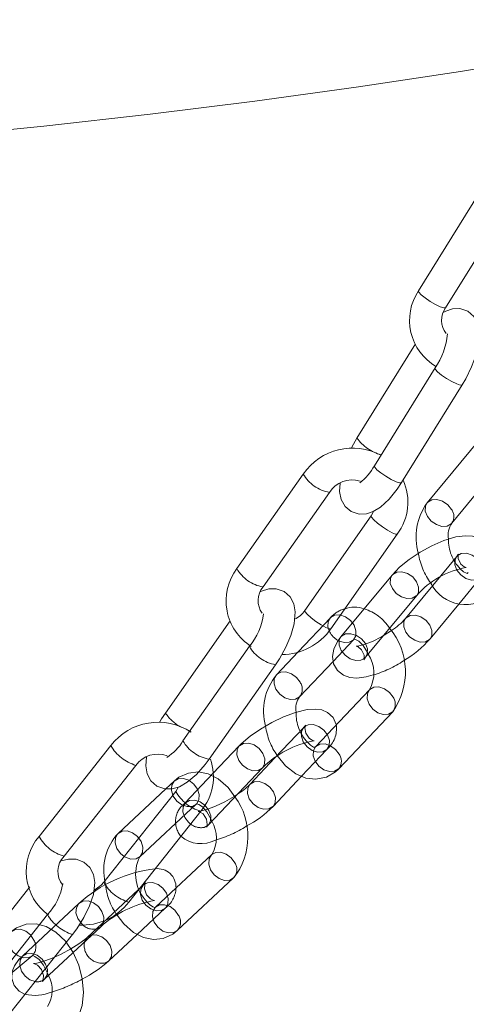
# Model space of a CAD drawing. Units: millimetres. Extents: x 91 to 5913, y 59 to 8240.
# Drawn here: x 4386 to 4428, y 5141 to 5234 of the extents above; entities that cross this region are included whole.
import ezdxf

# ---------------------------------------------------------------- set-up
doc = ezdxf.new("R2010")
doc.units = ezdxf.units.MM
doc.header["$LTSCALE"] = 20
for name, pattern in [('SLD-Dashed', [1.905, 1.27, -0.635]), ('SLD-Phantom', [12.7, 6.35, -1.27, 1.27, -1.27, 1.27, -1.27]), ('SLD-Solid', [0])]:
    doc.linetypes.add(name, pattern=pattern)

msp = doc.modelspace()

# ---------------------------------------------------------------- linework, layer by layer
at = {"color": 7, "linetype": 'SLD-Solid', "lineweight": 0}
for p, q in [((4429.2039927, 5217.4610055), (4423.5007263, 5208.2656897)), ((4426.050154, 5206.6844259), (4431.7534346, 5215.8797401)), ((4423.2014037, 5203.296227), (4417.7022925, 5194.4300809)), ((4425.0509597, 5201.0157404), (4419.3476803, 5191.8204274)), ((4421.8971222, 5190.239162), (4427.6004016, 5199.4344751)), ((4429.1229621, 5194.1629377), (4424.3119081, 5188.3447943)), ((4412.6640423, 5191.0418508), (4406.4223456, 5182.1549825)), ((4408.8773169, 5180.4307141), (4415.1190301, 5189.3175832)), ((4426.6238669, 5186.4330155), (4429.5659779, 5189.9909806)), ((4419.2756039, 5187.5241158), (4419.0426259, 5187.1153832)), ((4419.0426259, 5187.1153832), (4412.8009281, 5178.2285137)), ((4415.2559018, 5176.5042477), (4421.4976125, 5185.3911144)), ((4421.0213712, 5181.549897), (4416.2103196, 5175.7317559)), ((4424.8324017, 5180.5556765), (4422.2799531, 5177.4689146)), ((4418.5222759, 5173.8199747), (4423.3333229, 5179.6381189)), ((4424.5919119, 5175.5571357), (4427.2836696, 5178.8123496)), ((4405.80218, 5177.2440209), (4399.7100947, 5168.5702195)), ((4407.5971945, 5174.8474339), (4401.3554979, 5165.9605655)), ((4412.1830089, 5174.3284063), (4410.1422254, 5172.1725389)), ((4412.3208831, 5170.1101675), (4415.4685019, 5173.4352771)), ((4418.5373974, 5173.8388522), (4418.5222759, 5173.8199747)), ((4403.8104692, 5164.2362971), (4410.0521799, 5173.1231639)), ((4418.8955464, 5170.7625705), (4413.8238807, 5165.4049755)), ((4416.0025454, 5163.3426034), (4421.0742087, 5168.700196)), ((4394.5759335, 5165.5187446), (4387.8175461, 5156.97298)), ((4406.6429284, 5165.4849279), (4404.1759891, 5162.8789354)), ((4410.003397, 5164.3601473), (4407.6408986, 5161.8644377)), ((4390.170627, 5155.1120871), (4396.9290143, 5163.6577954)), ((4403.7499274, 5158.0649046), (4408.8215931, 5163.4225557)), ((4409.8195633, 5159.8020656), (4412.5011353, 5162.6348186)), ((4399.7421211, 5161.4427252), (4395.2591184, 5157.2617775)), ((4400.6696628, 5161.2103084), (4393.9112896, 5152.6645985)), ((4396.264354, 5150.8036486), (4403.0227437, 5159.3494155)), ((4404.0651035, 5155.2630529), (4398.7722112, 5150.3267764)), ((4400.8183298, 5148.1327881), (4406.111222, 5153.0690647)), ((4386.969725, 5152.2392128), (4380.2113447, 5143.6934475)), ((4388.6151257, 5149.6295566), (4381.8567384, 5141.083792)), ((4388.328216, 5143.5516212), (4393.6211082, 5148.4878978)), ((4384.2098051, 5139.2229007), (4390.9681924, 5147.768609)), ((4394.3978519, 5145.2887822), (4397.0549732, 5147.7668811))]:
    msp.add_line(p, q, dxfattribs=at)
at = {"color": 7, "linetype": 'SLD-Dashed', "lineweight": 0}
for p, q in [((4427.0910071, 5183.287058), (4424.8324017, 5180.5556765)), ((4427.2836696, 5178.8123496), (4429.4029634, 5181.3752767)), ((4415.2138911, 5177.53019), (4412.1830089, 5174.3284063)), ((4415.4685019, 5173.4352771), (4417.3925488, 5175.4677625)), ((4418.3846663, 5173.6819366), (4418.3594576, 5173.5906083)), ((4412.7125643, 5167.2220889), (4410.003397, 5164.3601473)), ((4412.5011353, 5162.6348186), (4414.8912266, 5165.1597144)), ((4404.1759891, 5162.8789354), (4401.5712651, 5160.127279)), ((4400.5520106, 5162.198054), (4399.7421211, 5161.4427252)), ((4397.3052345, 5155.0677869), (4402.5981268, 5160.0040634)), ((4403.5912043, 5157.8923481), (4403.5765894, 5157.8583979)), ((4397.6446185, 5152.4190478), (4392.3517263, 5147.4827713)), ((4391.574985, 5150.6818892), (4386.2820928, 5145.7456127)), ((4397.0549732, 5147.7668811), (4399.6907441, 5150.2250588)), ((4381.6798269, 5141.2062903), (4387.1645661, 5145.7511447)), ((4387.1645661, 5145.7511447), (4387.1418911, 5145.7329405)), ((4388.1441806, 5143.3641944), (4388.1396868, 5143.3554228))]:
    msp.add_line(p, q, dxfattribs=at)
at = {"color": 8, "linetype": 'SLD-Phantom', "lineweight": 0}
msp.add_line((4394.0334906, 5145.0854867), (4394.3978519, 5145.2887822), dxfattribs=at)
at = {"color": 7, "linetype": 'SLD-Solid', "lineweight": 0, "flags": 128}
for points in [[(3978.5046715, 5316.8510919), (3978.6714096, 5316.0606263), (3979.6246955, 5312.5659829), (3980.9277922, 5309.0839055), (3982.5792209, 5305.6182906), (3984.5771259, 5302.1730039), (3986.9192878, 5298.7518946), (3989.6030819, 5295.3587842), (3992.6255342, 5291.9974603), (3995.9832742, 5288.6716769), (3999.6725021, 5285.3851522), (4003.6891345, 5282.141558), (4008.0286821, 5278.9445073), (4012.686292, 5275.7975805), (4017.6567708, 5272.7042865), (4022.9345477, 5269.6680876), (4028.5137535, 5266.6923698), (4034.3881316, 5263.7804475), (4040.5511418, 5260.9355885), (4046.9958987, 5258.1609686), (4053.7151947, 5255.4596791), (4060.7015293, 5252.8347398), (4067.9470894, 5250.2890799), (4075.4438012, 5247.8255427), (4083.1832883, 5245.4468903), (4091.1568893, 5243.1557597), (4099.3557181, 5240.9547293), (4107.7706182, 5238.8462509), (4116.3921672, 5236.8326697), (4125.2107624, 5234.9162468), (4134.2165542, 5233.099124), (4143.3994542, 5231.383313), (4152.7492408, 5229.7707565), (4162.2554566, 5228.263235), (4171.9074753, 5226.8624328), (4181.6945322, 5225.569924), (4191.6056963, 5224.3871546), (4201.6298837, 5223.3154306), (4211.7559145, 5222.3559637), (4221.9724751, 5221.5098237), (4232.2681494, 5220.7779449), (4242.6314302, 5220.1611461), (4253.0507687, 5219.6601355), (4263.5145071, 5219.2754446), (4274.0109673, 5219.0075235), (4284.5284231, 5218.8566702), (4295.0551271, 5218.8230383), (4305.5793205, 5218.9066778), (4316.0892616, 5219.1075005), (4326.5731917, 5219.4252624), (4337.0194239, 5219.859628), (4347.4162687, 5220.4101042), (4357.7521287, 5221.0760725), (4368.0154567, 5221.8567932), (4378.1947879, 5222.7513912), (4388.2787594, 5223.7588753), (4398.2561098, 5224.878122), (4408.1156839, 5226.1078646), (4417.8464663, 5227.4467421), (4427.4376185, 5228.893258), (4436.8783989, 5230.4457946), (4446.1582811, 5232.1026209), (4455.2668778, 5233.8618798), (4464.1940311, 5235.7216151), (4472.9297979, 5237.6797411), (4481.4643749, 5239.7340778), (4489.7882348, 5241.8823301), (4497.8921032, 5244.1220955), (4505.766921, 5246.4508737), (4513.4039006, 5248.8660604), (4520.7945122, 5251.3649643), (4527.9304694, 5253.9447933), (4534.8038613, 5256.6026603), (4541.4069525, 5259.3356033), (4547.7323879, 5262.14057), (4553.7731313, 5265.0144196), (4559.5224, 5267.9539514), (4564.9737684, 5270.955882), (4570.1212014, 5274.0168486), (4574.9588711, 5277.1334442), (4579.4814355, 5280.3021828), (4583.683842, 5283.5195223), (4587.5613683, 5286.7818746), (4591.1096765, 5290.085596), (4594.3248487, 5293.4269918), (4597.2032494, 5296.8023354), (4599.7416695, 5300.2078556), (4601.9373058, 5303.639747), (4603.7877021, 5307.094174), (4605.290734, 5310.5672868), (4606.4448066, 5314.0551996), (4607.1153949, 5316.8510923)], [(4427.6004016, 5199.4344751), (4427.9322588, 5200.0012833), (4428.4851062, 5201.1261378), (4428.9068549, 5202.2608053), (4429.1685889, 5203.3671168), (4429.22199, 5204.4663419), (4429.0627365, 5205.2274149), (4428.7112924, 5205.8632902), (4428.1502002, 5206.3499093), (4427.3953131, 5206.6032597), (4426.7030679, 5206.5765235), (4426.0529038, 5206.3566175), (4425.8264402, 5206.2149054)], [(4417.7022925, 5194.4300809), (4417.3704353, 5193.8633289), (4417.171198, 5193.4579466)], [(4416.1183981, 5190.1740543), (4416.0807041, 5189.3982141), (4416.2399422, 5188.6371415), (4416.5914005, 5188.0013208), (4417.1524927, 5187.5146455), (4417.9073656, 5187.2612966), (4418.5996274, 5187.2880898), (4419.2497761, 5187.5079963), (4419.9371129, 5187.9380146), (4420.7310669, 5188.677393), (4421.4985742, 5189.6368606), (4421.8971222, 5190.239162)], [(4430.037591, 5184.0349373), (4429.7376778, 5184.5469536), (4429.1798934, 5184.980977), (4428.5795197, 5185.192188), (4427.9013421, 5185.2487064), (4427.0207808, 5185.1386441), (4425.8830334, 5184.8004489), (4424.7505361, 5184.3089685), (4423.6534567, 5183.7057956), (4422.6283768, 5183.0199914), (4421.7229696, 5182.279689), (4421.0213712, 5181.549897)], [(4428.1741474, 5181.7814159), (4428.1157093, 5181.722085), (4428.0857203, 5181.703452), (4427.9991732, 5181.7150836), (4427.7314258, 5181.8480093), (4427.4119362, 5182.139012)], [(4410.0521799, 5173.1231639), (4410.4172786, 5173.6729592), (4411.0312272, 5174.7674687), (4411.5093725, 5175.8786303), (4411.8201789, 5176.9733692), (4411.9108222, 5178.0808926), (4411.7685415, 5178.8415324), (4411.4217153, 5179.4913042), (4410.8599181, 5179.9891498), (4410.1191491, 5180.2516431), (4409.4233821, 5180.2446284), (4408.745881, 5180.0425432), (4408.626116, 5179.9743227)], [(4416.2103196, 5175.7317559), (4415.8890408, 5175.2988267), (4415.5255028, 5174.572433), (4415.399098, 5173.8980151), (4415.5048167, 5173.1931211), (4415.8756053, 5172.5601352), (4416.4333826, 5172.1260564), (4417.0337587, 5171.914904), (4417.7119339, 5171.8583833), (4418.5925022, 5171.9684448), (4419.2292682, 5172.1576861)], [(4418.3594576, 5173.5906083), (4418.3583582, 5173.5865738), (4418.4049329, 5173.6645909), (4418.5222759, 5173.8199747)], [(4415.7715812, 5167.4625168), (4415.7698648, 5167.5000143), (4415.4714378, 5168.1511742), (4414.9568823, 5168.6273958), (4414.4032186, 5168.866257), (4413.8002496, 5168.9534216), (4413.0398437, 5168.9019282), (4411.9434901, 5168.635595), (4410.8093441, 5168.2081792), (4409.6956713, 5167.6726614), (4408.6310836, 5167.0559509), (4407.6638324, 5166.3861743), (4406.8366443, 5165.6807854), (4406.6429284, 5165.4849279)], [(4399.7100947, 5168.5702195), (4399.3449961, 5168.0204241), (4399.1527172, 5167.6776399)], [(4413.8238807, 5165.4049755), (4413.776813, 5165.3633018), (4413.7549222, 5165.3532994), (4413.6386861, 5165.3760645), (4413.3436556, 5165.5418224), (4413.0520237, 5165.8293135)], [(4397.9193259, 5164.4417522), (4397.8514548, 5163.6124931), (4397.993719, 5162.8518525), (4398.3405618, 5162.2020253), (4398.902359, 5161.7042359), (4399.6431139, 5161.441688), (4400.3388949, 5161.4487011), (4401.0163936, 5161.6507839), (4401.757158, 5162.0729345), (4402.6150909, 5162.8019542), (4403.4346138, 5163.7295863), (4403.8104692, 5164.2362971)], [(4410.2169523, 5164.5857431), (4410.9969369, 5163.6173489), (4411.9690222, 5162.8593445), (4412.8999124, 5162.4666566), (4413.8396531, 5162.3543443), (4414.8430298, 5162.5562932), (4415.6803831, 5163.043707), (4416.0025454, 5163.3426034)], [(4400.9399381, 5161.6279776), (4400.9387455, 5161.6242271), (4400.6696628, 5161.2103084)], [(4403.5765894, 5157.8583979), (4403.5726835, 5157.8493005), (4403.6365456, 5157.9365411), (4403.7499274, 5158.0649046)], [(4390.9681924, 5147.768609), (4391.3652781, 5148.2991775), (4392.0382319, 5149.3594541), (4392.5713419, 5150.4436088), (4392.930736, 5151.5240285), (4393.0590599, 5152.6383252), (4392.9330657, 5153.3992686), (4392.5916735, 5154.061312), (4392.03018, 5154.5697564), (4391.3026721, 5154.841488), (4390.6028418, 5154.8540647), (4389.8971773, 5154.6706339), (4389.8919205, 5154.6679147)], [(4393.9112896, 5152.6645985), (4393.658296, 5152.3862974), (4392.9749991, 5151.9083526)], [(4398.7722112, 5150.3267764), (4398.7355597, 5150.2981814), (4398.7114493, 5150.2926723), (4398.5321296, 5150.3455507), (4398.1953047, 5150.5745923), (4397.990145, 5150.8057143)], [(4395.1730275, 5149.572958), (4395.7787277, 5148.7507099), (4396.7143342, 5147.9369621), (4397.6377032, 5147.4759594), (4398.5784708, 5147.2956657), (4399.4997607, 5147.3950479), (4400.3928277, 5147.7972503), (4400.8183298, 5148.1327881)], [(4390.5183972, 5138.6760047), (4391.0032387, 5139.1699091), (4391.5293491, 5140.0355794), (4391.8647384, 5141.0842885), (4391.9898729, 5142.2951286), (4391.8861857, 5143.5834002), (4391.5608165, 5144.8621441), (4391.029341, 5146.0645538), (4391.0267632, 5146.0684569)], [(4388.1396868, 5143.3554228), (4388.1367872, 5143.3497114), (4388.2212414, 5143.4465518), (4388.328216, 5143.5516212)]]:
    msp.add_lwpolyline(points, dxfattribs=at)
at = {"color": 8, "linetype": 'SLD-Phantom', "lineweight": 0, "flags": 128}
for points in [[(4426.050154, 5206.6844259), (4426.0437092, 5206.676167), (4425.8739239, 5206.6609214), (4425.5369016, 5206.76966), (4425.083956, 5206.9857475), (4424.5840317, 5207.2763849), (4424.1132536, 5207.5972049), (4423.7432842, 5207.8994481), (4423.5304557, 5208.1370994), (4423.5007263, 5208.2656897)], [(4427.6003371, 5199.434385), (4427.5939568, 5199.4262162), (4427.4241574, 5199.4109721), (4427.0871363, 5199.5197119), (4426.6341883, 5199.7357971), (4426.1342805, 5200.026379), (4425.6635011, 5200.347254), (4425.2935318, 5200.6494973), (4425.0807033, 5200.8871485), (4425.0491724, 5201.0126043)], [(4421.8971222, 5190.239162), (4421.8906762, 5190.230902), (4421.7208909, 5190.2157125), (4421.3838686, 5190.3243949), (4420.9309089, 5190.5404841), (4420.4309987, 5190.8311198), (4419.9602218, 5191.151941), (4419.5902524, 5191.4542405), (4419.3774215, 5191.6918331), (4419.3476803, 5191.8204274)], [(4426.6238669, 5186.4330155), (4426.572449, 5186.3765978), (4426.1920569, 5186.1582825), (4425.7014145, 5186.1273037), (4425.1752288, 5186.2883652), (4424.6935847, 5186.617032), (4424.3298345, 5187.0631875), (4424.1393311, 5187.5589311), (4424.1510952, 5188.0287546), (4424.3119081, 5188.3447943)], [(4419.0433353, 5187.1163661), (4419.0741338, 5186.9894721), (4419.2832355, 5186.7461656), (4419.642581, 5186.4278364), (4420.0974647, 5186.0829175), (4420.5786345, 5185.763938), (4421.0128257, 5185.519452), (4421.3339546, 5185.3866719), (4421.4931302, 5185.38583), (4421.4976799, 5185.3912383)], [(4422.90152, 5179.3633851), (4422.4108775, 5179.3324063), (4421.8846848, 5179.4935248), (4421.4030477, 5179.8221346), (4421.0392904, 5180.2682909), (4420.8487942, 5180.7640337), (4420.8605583, 5181.2339134), (4421.0218921, 5181.550545)], [(4423.328187, 5179.6319688), (4423.2819121, 5179.5817004), (4422.90152, 5179.3633851)], [(4412.8012778, 5178.2290234), (4412.8324372, 5178.1026037), (4413.0415389, 5177.8592973), (4413.4008844, 5177.5409681), (4413.8557539, 5177.1960507), (4414.3369238, 5176.8770712), (4414.771129, 5176.6325837), (4415.092258, 5176.4998036), (4415.2514194, 5176.4989633), (4415.2559665, 5176.5043535)], [(4422.2799531, 5177.4689146), (4422.1191402, 5177.152931), (4422.1073761, 5176.6830514), (4422.2978724, 5176.1873085), (4422.6616297, 5175.7411522), (4423.1432667, 5175.4125424), (4423.6694595, 5175.2514239), (4424.1601019, 5175.2824028)], [(4418.090466, 5173.5452418), (4417.5998236, 5173.5142629), (4417.0736308, 5173.6753814), (4416.5919962, 5174.0039936), (4416.2282365, 5174.4501475), (4416.0377402, 5174.9458904), (4416.0495043, 5175.41577), (4416.2103196, 5175.7317559)], [(4424.1601019, 5175.2824028), (4424.540494, 5175.5007181), (4424.5919119, 5175.5571357)], [(4418.5222759, 5173.8199747), (4418.4708581, 5173.7635571), (4418.090466, 5173.5452418)], [(4412.3208831, 5170.1101675), (4412.3048336, 5170.0937043), (4411.9218658, 5169.8724573), (4411.4337991, 5169.8444102), (4410.9149495, 5170.0137494), (4410.4442991, 5170.3548981), (4410.0934954, 5170.8156939), (4409.9159573, 5171.3260732), (4409.938701, 5171.8083239), (4410.1422254, 5172.1725389)], [(4418.8952707, 5170.762311), (4418.6920266, 5170.3983524), (4418.6692829, 5169.9160455), (4418.846821, 5169.4056662), (4419.1976201, 5168.9448735), (4419.6682775, 5168.6038365), (4420.1871271, 5168.434441), (4420.6751915, 5168.4624858), (4421.0581592, 5168.6837328), (4421.0749312, 5168.7009745)], [(4408.4225734, 5163.1848432), (4407.9345091, 5163.1567984), (4407.4156595, 5163.3261377), (4406.9450091, 5163.6671739), (4406.594203, 5164.1279674), (4406.4166673, 5164.638349), (4406.439411, 5165.1207121), (4406.6433846, 5165.4853922)], [(4413.8238807, 5165.4049755), (4413.620361, 5165.0407574), (4413.5976126, 5164.5585098), (4413.7751553, 5164.0481274), (4414.1259544, 5163.5873348), (4414.5966118, 5163.2461853), (4415.1154614, 5163.076846), (4415.6035258, 5163.1048908), (4415.9864959, 5163.3261402), (4416.0025454, 5163.3426034)], [(4408.8164866, 5163.4171602), (4408.8055436, 5163.4060925), (4408.4225734, 5163.1848432)], [(4400.3953282, 5160.8633914), (4400.2715647, 5161.2976608), (4400.2602651, 5161.4518921)], [(4407.6408986, 5161.8644377), (4407.4373789, 5161.5002195), (4407.4146375, 5161.0179712), (4407.5921732, 5160.5075896), (4407.9429723, 5160.0467969), (4408.4136297, 5159.7057599), (4408.9324793, 5159.5363082), (4409.4205437, 5159.564353)], [(4409.4205437, 5159.564353), (4409.8035138, 5159.7856023), (4409.8195633, 5159.8020656)], [(4403.7499274, 5158.0649046), (4403.7338779, 5158.0484413), (4403.3509101, 5157.8271943)], [(4395.8253338, 5155.0847758), (4395.4828283, 5155.3662202), (4395.1441187, 5155.8390639), (4394.9786725, 5156.3613843), (4395.0116746, 5156.8539267), (4395.2380953, 5157.2413885), (4395.2591184, 5157.2617775)], [(4404.0643532, 5155.2623574), (4404.0440804, 5155.2427763), (4403.8176597, 5154.8552021), (4403.7846576, 5154.3627721), (4403.9501062, 5153.8403417), (4404.2888134, 5153.3674956), (4404.7492124, 5153.0162792), (4405.2612106, 5152.8400471), (4405.7468678, 5152.8657683), (4406.1120316, 5153.0697876)], [(4398.7722112, 5150.3267764), (4398.7511881, 5150.3064998), (4398.5247675, 5149.9189256), (4398.4917653, 5149.4264956), (4398.6572139, 5148.9040652), (4398.9959211, 5148.4312191), (4399.4563201, 5148.0800027), (4399.9683183, 5147.9037706), (4400.4539756, 5147.9294918), (4400.8183298, 5148.1327881)]]:
    msp.add_lwpolyline(points, dxfattribs=at)
at = {"color": 7, "linetype": 'SLD-Dashed', "lineweight": 0, "flags": 128}
for points in [[(4424.3119081, 5188.3447943), (4424.3633284, 5188.4012143), (4424.7437181, 5188.6195273), (4425.2343535, 5188.6505069), (4425.7605462, 5188.4893884), (4426.2421903, 5188.1607778), (4426.6059406, 5187.7146224)], [(4428.9711535, 5181.1005438), (4429.3515456, 5181.3188591), (4429.5637787, 5181.6913189), (4429.5755358, 5182.1611431), (4429.3850395, 5182.656886), (4429.0212798, 5183.1030399), (4428.5396452, 5183.4317082), (4428.0134524, 5183.5927706), (4427.522817, 5183.5617909), (4427.142425, 5183.3434756), (4426.9301918, 5182.971072), (4426.9184277, 5182.5011924), (4427.108924, 5182.0054495), (4427.4726837, 5181.5592956), (4427.9543207, 5181.2306858), (4428.4805135, 5181.0695673), (4428.9711535, 5181.1005438)], [(4427.9792539, 5182.2509297), (4427.9834264, 5182.2520768), (4427.8040203, 5182.3152653), (4427.4708265, 5182.5824864), (4427.2308875, 5183.0962697), (4427.2286167, 5183.4251523), (4427.2549248, 5183.5204589), (4427.2083501, 5183.4424418), (4427.0910071, 5183.287058)], [(4421.0218921, 5181.550545), (4421.072789, 5181.6063146), (4421.4531741, 5181.8246307), (4421.9438165, 5181.8556096), (4422.4700093, 5181.6945472), (4422.9516463, 5181.3658813), (4423.3154036, 5180.919725), (4423.5058999, 5180.4239821), (4423.4941428, 5179.9541579), (4423.328187, 5179.6319688)], [(4415.0967872, 5176.3132985), (4414.987623, 5176.6836681), (4415.0103738, 5177.1659181), (4415.2299406, 5177.5466532), (4415.6129108, 5177.7679026), (4416.1009752, 5177.7959474), (4416.6198247, 5177.6265519), (4417.0904751, 5177.2855157), (4417.4412813, 5176.824666)], [(4424.5919119, 5175.5571357), (4424.7527248, 5175.8731755), (4424.7644818, 5176.3429997), (4424.5739855, 5176.8387426), (4424.2102282, 5177.2848989), (4423.7285912, 5177.6135649), (4423.2023985, 5177.7746272), (4422.7117631, 5177.7436475), (4422.331371, 5177.5253322), (4422.2799531, 5177.4689146)], [(4417.4412813, 5176.824666), (4417.6188169, 5176.3142844), (4417.5960732, 5175.8320337), (4417.3764993, 5175.4512993), (4416.9935291, 5175.2300499), (4416.5054718, 5175.2020043), (4415.9866152, 5175.3714006), (4415.9575018, 5175.3867705)], [(4420.9618364, 5176.3337546), (4420.8675885, 5176.2637435), (4420.0336325, 5175.7504268), (4419.168237, 5175.3162936), (4418.3897918, 5175.0165173), (4417.8802381, 5174.8854162), (4417.6391971, 5174.8574792), (4417.6298566, 5174.8550121), (4417.8092557, 5174.7917682), (4418.1424494, 5174.5246033), (4418.3823885, 5174.0108199), (4418.3846663, 5173.6819366)], [(4416.2103196, 5175.7317559), (4416.2617375, 5175.7881736), (4416.6421295, 5176.0064889), (4417.1327625, 5176.0374662), (4417.6589553, 5175.8764039), (4418.1405923, 5175.5477379), (4418.504352, 5175.101584), (4418.6948483, 5174.6058411), (4418.6830912, 5174.1360169), (4418.5373974, 5173.8388522)], [(4417.3925488, 5175.4677625), (4417.4396235, 5175.5094354), (4417.4615144, 5175.519494), (4417.5777504, 5175.496729), (4417.8727786, 5175.3309125), (4418.2934979, 5174.9162511), (4418.707819, 5174.2767561), (4418.7712944, 5174.1211372)], [(4410.1422254, 5172.1725389), (4410.1582749, 5172.1890583), (4410.5412451, 5172.4103076), (4411.0293024, 5172.4383532), (4411.5481591, 5172.2689569), (4412.0188094, 5171.9279207), (4412.3696085, 5171.467128)], [(4421.1229341, 5170.0571003), (4420.7721374, 5170.5178954), (4420.3014847, 5170.8589854), (4419.782628, 5171.0283817), (4419.2945707, 5171.0003361), (4418.911603, 5170.7790891), (4418.8952707, 5170.762311)], [(4414.4922094, 5164.9220042), (4414.8751771, 5165.1432512), (4415.0947464, 5165.5239325), (4415.1174972, 5166.0061824), (4414.939952, 5166.5165625), (4414.5891553, 5166.9773575), (4414.118505, 5167.3185061), (4413.5996459, 5167.4878439), (4413.1115886, 5167.4597983), (4412.7286209, 5167.2385513), (4412.5090445, 5166.8578707), (4412.4863032, 5166.37551), (4412.6638389, 5165.8651284), (4413.014645, 5165.4043349), (4413.4852954, 5165.0632987), (4414.004145, 5164.8939594), (4414.4922094, 5164.9220042)], [(4413.6784278, 5165.9558138), (4413.6875909, 5165.9564528), (4413.5412457, 5165.9958651), (4413.2122047, 5166.2004838), (4412.8906062, 5166.6770417), (4412.822855, 5167.1743827), (4412.8712875, 5167.3946453), (4412.8898152, 5167.4376921), (4412.8259531, 5167.3504515), (4412.7125643, 5167.2220889)], [(4406.6433846, 5165.4853922), (4406.6589849, 5165.5013903), (4407.0419551, 5165.7226396), (4407.5300124, 5165.7506852), (4408.048869, 5165.5813451), (4408.5195194, 5165.2401965), (4408.8703185, 5164.7794038), (4409.0478612, 5164.2690214), (4409.0251105, 5163.7867715), (4408.8164866, 5163.4171602)], [(4416.0512685, 5164.6995615), (4415.7004717, 5165.1603566), (4415.2298143, 5165.5013936), (4414.7109623, 5165.6707305), (4414.222898, 5165.6426857), (4413.8399302, 5165.4214387), (4413.8238807, 5165.4049755)], [(4400.2602651, 5161.4518921), (4400.3045669, 5161.7902032), (4400.5309875, 5162.177665), (4400.9163648, 5162.4013504), (4401.4020197, 5162.4269568), (4401.9140178, 5162.2508371), (4402.3744168, 5161.8995083), (4402.7131265, 5161.4267769)], [(4406.2418469, 5160.6973406), (4405.5916103, 5161.5801299), (4404.6560038, 5162.3937653), (4403.7326372, 5162.8548828), (4402.7918671, 5163.0351741), (4401.8705797, 5162.9356819), (4400.9775103, 5162.5335895), (4400.5520106, 5162.198054)], [(4402.7131265, 5161.4267769), (4402.8785726, 5160.9043442), (4402.8455705, 5160.4119142), (4402.6191498, 5160.02434), (4402.2337726, 5159.800767), (4401.7481153, 5159.7750459), (4401.2361195, 5159.9512803), (4400.7757205, 5160.3024967), (4400.4370109, 5160.7753405), (4400.3953282, 5160.8633914)], [(4409.8195633, 5159.8020656), (4410.0230807, 5160.1663937), (4410.0458315, 5160.6486436), (4409.8682888, 5161.159026), (4409.5174896, 5161.6198187), (4409.0468393, 5161.960855), (4408.5279826, 5162.1303074), (4408.0399229, 5162.1021471), (4407.6569552, 5161.8810125), (4407.6408986, 5161.8644377)], [(4406.4590911, 5160.9267859), (4406.1560403, 5160.721432), (4405.2944338, 5160.2295011), (4404.404165, 5159.8074787), (4403.6011631, 5159.5076221), (4403.0662637, 5159.3677809), (4402.8011694, 5159.3322062), (4402.7749008, 5159.330653), (4402.9212531, 5159.2911275), (4403.250287, 5159.0865097), (4403.5718902, 5158.6099486), (4403.6396437, 5158.1126099), (4403.5912043, 5157.8923481)], [(4402.0681179, 5158.1422803), (4401.8733364, 5158.3096359), (4401.5225397, 5158.7704309), (4401.3450016, 5159.2808102), (4401.3677453, 5159.7630609), (4401.5873192, 5160.1438515), (4401.9702894, 5160.3649884), (4402.4583467, 5160.3931464), (4402.9772034, 5160.223694), (4403.4478537, 5159.8826577), (4403.7986528, 5159.421865), (4403.9761956, 5158.9114826), (4403.9534472, 5158.4292351), (4403.7499274, 5158.0649046)], [(4402.5981268, 5160.0040634), (4402.6347783, 5160.0326584), (4402.6588887, 5160.0380551), (4402.8382084, 5159.9852891), (4403.1750332, 5159.7562475), (4403.6038276, 5159.2731579), (4404.0007176, 5158.5789173), (4404.0643019, 5158.3970746)], [(4395.2591184, 5157.2617775), (4395.6234726, 5157.4650739), (4396.1091274, 5157.4906803), (4396.6211256, 5157.3145606), (4397.0815246, 5156.9632318), (4397.4202318, 5156.490498)], [(4397.4202318, 5156.490498), (4397.5856804, 5155.9680677), (4397.5526783, 5155.4756376), (4397.3262576, 5155.0880635), (4396.9408803, 5154.8644905), (4396.4552231, 5154.8387693), (4395.9432249, 5155.0150014), (4395.8253338, 5155.0847758)], [(4406.2262193, 5154.4917758), (4405.8875121, 5154.964622), (4405.4271131, 5155.3158384), (4404.9151149, 5155.4920705), (4404.4294577, 5155.4663493), (4404.0643532, 5155.2623574)], [(4399.3263829, 5150.0217632), (4399.7117602, 5150.2454486), (4399.9381808, 5150.6329104), (4399.971183, 5151.1254528), (4399.8057344, 5151.6477708), (4399.4670342, 5152.1206161), (4399.0066352, 5152.4718325), (4398.49463, 5152.6480654), (4398.0089727, 5152.6223442), (4397.6236025, 5152.3987704), (4397.3971772, 5152.0111994), (4397.3641751, 5151.5187694), (4397.5296212, 5150.9963367), (4397.8683285, 5150.5236029), (4398.3287275, 5150.1722741), (4398.8407256, 5149.9961544), (4399.3263829, 5150.0217632)], [(4398.6755813, 5150.9475605), (4398.6861015, 5150.9480017), (4398.5640376, 5150.9734978), (4398.2870893, 5151.1047496), (4397.9141987, 5151.4917833), (4397.7303067, 5152.0532762), (4397.765225, 5152.4430472), (4397.8286492, 5152.6064778), (4397.8360473, 5152.6209577), (4397.7515861, 5152.5242304), (4397.6446185, 5152.4190478)], [(4391.9751675, 5148.6250652), (4391.7986949, 5148.7864443), (4391.4599853, 5149.2591757), (4391.2945391, 5149.7816084), (4391.3275413, 5150.2740384), (4391.553969, 5150.6616118), (4391.9393392, 5150.8851856), (4392.4249941, 5150.9109044), (4392.9369993, 5150.7346715), (4393.3973983, 5150.3834551), (4393.7361009, 5149.9106121), (4393.901547, 5149.3882918), (4393.8685449, 5148.8957494), (4393.6421242, 5148.5082876), (4393.6163526, 5148.483494)], [(4400.9333271, 5149.5554993), (4400.5946174, 5150.0283431), (4400.1342208, 5150.3795618), (4399.6222227, 5150.5557939), (4399.1365654, 5150.5300728), (4398.7722112, 5150.3267764)], [(4391.0267632, 5146.0684569), (4390.3078847, 5147.1274892), (4389.406677, 5147.9891979), (4388.4925665, 5148.5120729), (4387.5526295, 5148.7544719), (4386.6233059, 5148.7168496), (4385.695823, 5148.3704954), (4385.2504184, 5148.0610916)], [(4387.1418911, 5145.7329405), (4386.8363335, 5145.5795991), (4386.3529499, 5145.5559188), (4385.8474227, 5145.7377306), (4385.3967096, 5146.0975501), (4385.0694339, 5146.5804575), (4384.9154157, 5147.1128395), (4384.9581013, 5147.6138703), (4385.191, 5148.0071358), (4385.5786474, 5148.23275), (4386.062031, 5148.2564303), (4386.5675582, 5148.0745062), (4387.0182713, 5147.7146866), (4387.345547, 5147.2318916)], [(4392.3517263, 5147.4827713), (4392.1171779, 5147.2800063), (4391.5547095, 5146.867023), (4390.7950594, 5146.3948237), (4389.9076848, 5145.9230854), (4388.9952197, 5145.5134037), (4388.1710796, 5145.214744), (4387.6135964, 5145.0675811), (4387.3257337, 5145.0247265), (4387.2867294, 5145.0226678), (4387.4087934, 5144.997284), (4387.6857405, 5144.866035), (4388.0586287, 5144.478999), (4388.2425243, 5143.9175057), (4388.2076084, 5143.5276247), (4388.1441806, 5143.3641944)], [(4394.3978519, 5145.2887822), (4394.4188679, 5145.309172), (4394.6452886, 5145.6966338), (4394.6782883, 5146.1891739), (4394.5128421, 5146.7114942), (4394.174142, 5147.1843396), (4393.713743, 5147.5355559), (4393.2017377, 5147.7117888), (4392.7160805, 5147.6860677), (4392.3307103, 5147.4624939), (4392.1042825, 5147.0749205), (4392.1036289, 5147.0726627)], [(4386.2820928, 5145.7456127), (4385.9345016, 5145.3912057), (4385.5151998, 5144.8093239), (4385.2995465, 5144.2632624), (4385.2585375, 5143.6132463), (4385.4779356, 5142.9498008), (4385.9511454, 5142.4197256), (4386.4678576, 5142.1492182), (4386.5161167, 5142.1391015)], [(4387.4550496, 5143.3263647), (4386.9662017, 5143.498839), (4386.5058027, 5143.8501677), (4386.1670966, 5144.3228987), (4386.0016504, 5144.8453314), (4386.034649, 5145.3377619), (4386.2610732, 5145.7253356), (4386.646447, 5145.948909), (4387.1321018, 5145.9746278), (4387.6441035, 5145.7983953), (4388.104506, 5145.4471786), (4388.4432086, 5144.9743356), (4388.6086548, 5144.4520152), (4388.5756527, 5143.9594728), (4388.349232, 5143.572011), (4388.328216, 5143.5516212)], [(4387.1645661, 5145.7511447), (4387.1920522, 5145.7701428), (4387.2299327, 5145.771856), (4387.4289317, 5145.7016403), (4387.8205981, 5145.4052477), (4388.2513776, 5144.8688606), (4388.6304454, 5144.1354411), (4388.7021464, 5143.9003902)]]:
    msp.add_lwpolyline(points, dxfattribs=at)
at = {"color": 7, "linetype": 'SLD-Solid', "lineweight": 0}
for centre, radius, start, end in [((4427.6479972, 5205.4858106), 4.9927532, 146.166402034, 239.880746348), ((4427.6994918, 5205.5077046), 2.0260771, 144.494010591, 218.187152728), ((4419.4137072, 5204.9108586), 6.852048, 325.357063197, 354.289277626), ((4417.3003038, 5187.8504291), 5.6285072, 61.783605366, 145.457991165), ((4414.939902, 5194.221829), 5.019486, 307.175424317, 331.418011069), ((4417.2580348, 5187.9538092), 2.5367736, 72.975868538, 147.479471193), ((4417.5297664, 5188.3903135), 4.9738314, 322.915246143, 24.806091633), ((4428.7986583, 5185.1108523), 5.5307601, 144.216839897, 195.956026292), ((4428.3581462, 5185.2973471), 2.0730334, 146.781782116, 190.214578845), ((4410.4739905, 5179.1180601), 5.0634696, 143.146498763, 237.793199998), ((4429.3491489, 5174.3781187), 7.9911053, 99.870825832, 138.834836131), ((4427.8924998, 5182.3860504), 3.6137418, 206.436646459, 315.865456163), ((4410.4936888, 5179.1358439), 2.0710738, 141.301897712, 214.477967357), ((4410.9215606, 5179.400662), 2.2149387, 294.908474818, 328.048500595), ((4417.4998538, 5176.0586541), 2.4814701, 68.866175636, 112.39780023), ((4403.0939041, 5178.5999101), 5.8618002, 320.196424856, 353.264843525), ((4417.5197978, 5181.6634161), 6.344519, 302.855460443, 318.614496045), ((4410.6615024, 5179.651441), 5.5689614, 269.85084047, 325.588604305), ((4415.8062064, 5172.4380854), 6.4593859, 324.642550661, 39.593152642), ((4416.8611882, 5182.3606449), 10.2981467, 300.541281549, 318.650249781), ((4416.0510994, 5172.3389204), 3.252039, 331.005437521, 33.232007406), ((4414.3492616, 5168.7678786), 5.4121035, 141.017528114, 195.256215406), ((4413.8950611, 5168.9832078), 1.9359944, 144.400985235, 190.014788445), ((4399.0060716, 5162.1425693), 5.5699806, 56.087506144, 142.689245336), ((4397.4054643, 5168.3070703), 4.5944368, 301.948492921, 329.2877074), ((4415.2779892, 5156.9666288), 9.1303912, 100.089767195, 135.002081773), ((4398.9776221, 5162.1949335), 2.517292, 69.227995488, 144.470273966), ((4399.2531338, 5162.5835248), 4.9668322, 319.372297461, 19.593947592), ((4403.1482835, 5166.3132923), 6.3226496, 301.576896919, 315.280408989), ((4401.1460724, 5156.9693431), 6.3138643, 321.84927067, 36.188681237), ((4402.3774866, 5167.1548407), 10.4617306, 298.109590202, 315.345832478), ((4401.4888324, 5156.829405), 3.0150674, 328.700735932, 31.328571047), ((4391.6929534, 5153.6874143), 5.0807208, 139.708761637, 233.845639029), ((4399.0344947, 5153.7914), 5.1280587, 137.410354631, 192.897307653), ((4403.0551934, 5159.2547911), 2.9607596, 230.033179378, 297.453838209), ((4391.6489856, 5153.6796924), 2.05847, 135.904686603, 218.703713303), ((4398.9535888, 5152.198703), 1.7475765, 357.557884761, 97.045340927), ((4384.4397231, 5153.5160438), 5.7042765, 317.052440625, 350.154613222), ((4391.8699339, 5154.1781898), 5.5406187, 267.049345277, 322.478799921), ((4400.5569272, 5140.658332), 10.4598129, 100.361850122, 131.536120422), ((4386.2180419, 5154.5527828), 12.3584383, 297.304827065, 311.443452771), ((4386.2855744, 5142.5227563), 2.7816713, 326.465772301, 29.686501522), ((4387.4342054, 5146.1508409), 4.1154513, 257.109802099, 292.095012746)]:
    msp.add_arc(centre, radius, start, end, dxfattribs=at)
at = {"color": 8, "linetype": 'SLD-Phantom', "lineweight": 0}
for centre, radius, start, end in [((4421.184171, 5197.0129267), 4.3353214, 216.568195623, 253.93327831), ((4415.7353252, 5192.8048777), 3.5413334, 209.857373484, 259.977836579), ((4409.4936029, 5183.9179654), 3.5412893, 209.856963379, 259.977860704), ((4416.8773829, 5177.1043625), 1.9484105, 203.954108236, 241.828081661), ((4410.6598194, 5176.5940602), 3.5237545, 209.682688159, 260.069367642), ((4402.8334303, 5170.5948072), 3.7222038, 212.952689011, 243.613521816), ((4404.426744, 5167.7235325), 3.5412717, 209.856830192, 259.977993891), ((4398.0656227, 5167.5131356), 4.0193938, 209.748383194, 253.573743294), ((4404.0843668, 5163.1108601), 3.9082997, 209.101456728, 254.239458285), ((4403.0418159, 5159.3376195), 1.5417274, 230.834469654, 281.565362713), ((4391.3074419, 5158.9677487), 4.0197606, 209.751595479, 253.572214651), ((4397.3254003, 5154.5637734), 3.9068881, 209.086654962, 254.242402202), ((4392.1048255, 5151.6239557), 4.019407, 209.748407972, 253.573431975), ((4392.8815796, 5149.5491553), 1.2944209, 225.553313433, 304.586245762), ((4393.7465646, 5146.7375244), 1.6767693, 168.470561296, 279.852849369), ((4387.6532427, 5144.3630691), 1.0554793, 259.177010177, 309.754138822)]:
    msp.add_arc(centre, radius, start, end, dxfattribs=at)
at = {"color": 7, "linetype": 'SLD-Dashed', "lineweight": 0}
for centre, radius, start, end in [((4425.7109414, 5187.0611749), 1.1081593, 325.469187779, 36.133542687), ((4430.2002157, 5184.8418004), 3.8832419, 178.702588264, 224.108026689), ((4429.9533755, 5184.6429964), 6.5574183, 189.236642769, 216.123856691), ((4417.1093849, 5175.9452808), 2.4707962, 102.982141104, 140.099458889), ((4417.11004, 5174.2066813), 4.3600472, 32.586130204, 72.866010678), ((4416.4634852, 5181.8441661), 10.0736017, 285.935646454, 303.984309578), ((4411.4117349, 5170.822168), 1.1547707, 321.933686814, 33.953354521), ((4420.1648289, 5169.412102), 1.1549842, 321.996963634, 33.948514882), ((4415.8940215, 5168.5114547), 3.9077913, 178.019085049, 223.342446756), ((4415.0961276, 5168.1064248), 6.0167725, 187.282199956, 215.813202878), ((4413.1598375, 5167.141299), 2.6314228, 311.145001705, 7.011583606), ((4415.0934016, 5164.054601), 1.1547653, 321.933666604, 33.953569495), ((4402.8211981, 5158.36239), 2.1626756, 125.306961329, 219.539264525), ((4401.2975238, 5167.4179682), 11.2332586, 286.139993472, 302.339767176), ((4400.5322047, 5153.4002891), 3.6323389, 152.672887274, 225.585749562), ((4400.2675401, 5141.0462717), 12.9771198, 96.763350996, 132.054486077), ((4405.2700751, 5153.8529767), 1.1499026, 317.070985559, 33.746850557), ((4400.1590453, 5153.1649072), 6.1451177, 184.836508346, 215.769144211), ((4398.159826, 5152.2558076), 2.5431577, 307.011499526, 357.034509707), ((4399.9779363, 5148.9167201), 1.1492652, 316.990798714, 33.766894083), ((4386.3426164, 5146.6030391), 1.1837759, 313.975098325, 32.088327932), ((4385.176801, 5155.3348787), 13.5428864, 286.319253694, 299.702035229)]:
    msp.add_arc(centre, radius, start, end, dxfattribs=at)

doc.saveas('drawing.dxf')
